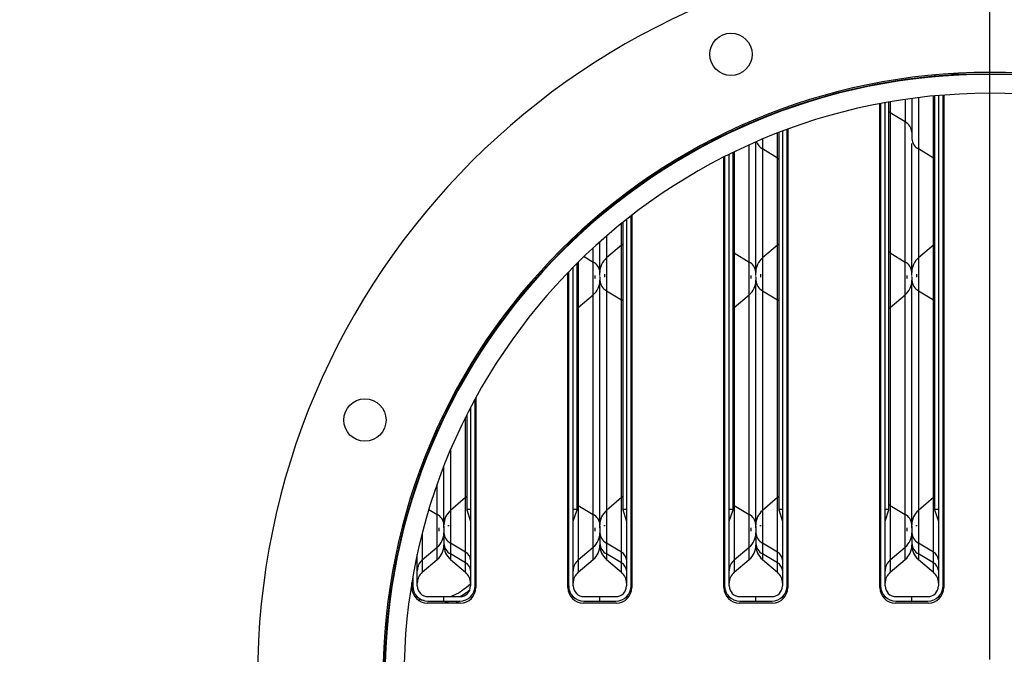
# Model space of a CAD drawing. Extents: x 0.5 to 33.5, y 0.5 to 21.5.
# Drawn here: x 25.2 to 25.8, y 6.8 to 7.2 of the extents above; entities that cross this region are included whole.
import ezdxf

# ---------------------------------------------------------------- set-up
doc = ezdxf.new("R2010")
doc.units = 0
doc.header["$MEASUREMENT"] = 0
doc.linetypes.add('SLD-SOLID', pattern=[0])
doc.layers.get('0').update_dxf_attribs({"linetype": 'CONTINUOUS'})
doc.layers.add('SLD-0', color=179, linetype='SLD-SOLID')
doc.dimstyles.new('SLDDIMSTYLE4', dxfattribs={"dimtxt": 0.18, "dimasz": 0.18, "dimexe": 0, "dimexo": 0.0625, "dimgap": 0, "dimtad": 0, "dimtih": 1, "dimtoh": 1, "dimdec": 0, "dimrnd": 1e-09, "dimzin": 0, "dimdsep": 46, "dimtxsty": 'Standard', "dimsah": 1, "dimcen": 0.09, "dimadec": 0, "dimazin": 0, "dimtfac": 0.18, "dimtdec": 0, "dimtofl": 0, "dimtmove": 0, "dimatfit": 3, "dimfxl": 1, "dimtolj": 1, "dimtzin": 0, "dimarcsym": 0})

# ---------------------------------------------------------------- blocks, each defined once
blk = doc.blocks.new('SW_CENTERMARKSYMBOL_1')
at = {"layer": 'SLD-0', "color": 0}
blk.add_line((0, 0.0125), (0, 1.6032), dxfattribs=at)

msp = doc.modelspace()

# ---------------------------------------------------------------- linework, layer by layer
at = {"color": 7, "linetype": 'Continuous'}
for p, q in [((25.78849, 7.18353), (25.78849, 7.18316)), ((25.79095, 7.18375), (25.79095, 7.18338)), ((25.7939, 7.18362), (25.7939, 7.18399)), ((25.79439, 7.18403), (25.79439, 7.18365)), ((25.79956, 7.18525), (25.79956, 7.18479)), ((25.79956, 7.18479), (25.84877, 7.18479)), ((25.75305, 7.17827), (25.75305, 7.17865)), ((25.75354, 7.17874), (25.75354, 7.17836)), ((25.7565, 7.17889), (25.7565, 7.17927)), ((25.75896, 7.17932), (25.75896, 7.17969)), ((25.78849, 7.1708), (25.78849, 6.90329)), ((25.79095, 7.17103), (25.79095, 6.85359)), ((25.7939, 6.85359), (25.7939, 7.17128)), ((25.79439, 7.17131), (25.79439, 6.85248)), ((25.75305, 6.85248), (25.75305, 7.16575)), ((25.75354, 7.16585), (25.75354, 6.85359)), ((25.7565, 6.85359), (25.7565, 7.1664)), ((25.75896, 6.90329), (25.75896, 7.16683)), ((25.75976, 7.16697), (25.75976, 7.15987)), ((25.76943, 7.16851), (25.76943, 7.15401)), ((25.77802, 7.16967), (25.77802, 7.13644)), ((25.78768, 7.13059), (25.78768, 7.17073)), ((25.6876, 7.16057), (25.6876, 7.16018)), ((25.69006, 7.16148), (25.69006, 7.16109)), ((25.69301, 7.16215), (25.69301, 7.16254)), ((25.69351, 7.16272), (25.69351, 7.16233)), ((25.75976, 7.15987), (25.75976, 7.06914)), ((25.76943, 7.15401), (25.75976, 7.15987)), ((25.66854, 7.15251), (25.66854, 7.15291)), ((25.66953, 7.15334), (25.66986, 7.15308)), ((25.67284, 7.15533), (25.67284, 7.15427)), ((25.67713, 7.15651), (25.67713, 7.15611)), ((25.76943, 7.06328), (25.76943, 7.15401)), ((25.65217, 7.14495), (25.65217, 7.14537)), ((25.65266, 7.14561), (25.65266, 7.14519)), ((25.65561, 7.14662), (25.65561, 7.14703)), ((25.65807, 7.14778), (25.65807, 7.14819)), ((25.65888, 7.14857), (25.65888, 7.14816)), ((25.68679, 7.13059), (25.68679, 7.14671)), ((25.6876, 7.14702), (25.6876, 6.90329)), ((25.69006, 7.14796), (25.69006, 6.85359)), ((25.69301, 6.85359), (25.69301, 7.14907)), ((25.69351, 7.14925), (25.69351, 6.85248)), ((25.66854, 7.06328), (25.66854, 7.13905)), ((25.67284, 7.05668), (25.67284, 7.14096)), ((25.67713, 7.1428), (25.67713, 7.13644)), ((25.77372, 7.05668), (25.77372, 7.14005)), ((25.65561, 6.85359), (25.65561, 7.13294)), ((25.65807, 6.90329), (25.65807, 7.13415)), ((25.65888, 7.13454), (25.65888, 7.06914)), ((25.68679, 7.13059), (25.67713, 7.13644)), ((25.67713, 7.13644), (25.67713, 7.0659)), ((25.78768, 7.13059), (25.77802, 7.13644)), ((25.77802, 7.13644), (25.77802, 7.0659)), ((25.65217, 6.85248), (25.65217, 7.1312)), ((25.65266, 7.13145), (25.65266, 6.85359)), ((25.68679, 7.07419), (25.68679, 7.13059)), ((25.78768, 7.07419), (25.78768, 7.13059)), ((25.59213, 7.10855), (25.59213, 7.10901)), ((25.59262, 7.10937), (25.59262, 7.10892)), ((25.58591, 7.10388), (25.58591, 7.10434)), ((25.58671, 7.10496), (25.58671, 7.10449)), ((25.58917, 7.10682), (25.58917, 7.10636)), ((25.57625, 7.09669), (25.57625, 7.09621)), ((25.56765, 7.08897), (25.56765, 7.08945)), ((25.57195, 7.09264), (25.57195, 7.09312)), ((25.58591, 7.07419), (25.58591, 7.08821)), ((25.58671, 7.08886), (25.58671, 6.90329)), ((25.58917, 7.09083), (25.58917, 6.85359)), ((25.59213, 6.85359), (25.59213, 7.09314)), ((25.59262, 7.09352), (25.59262, 6.85248)), ((25.55473, 7.07722), (25.55473, 7.07773)), ((25.55719, 7.07954), (25.55719, 7.08005)), ((25.55799, 7.08079), (25.55799, 7.08029)), ((25.57195, 7.05668), (25.57195, 7.07636)), ((25.57625, 7.08013), (25.57625, 7.0659)), ((25.55128, 7.07391), (25.55128, 7.07443)), ((25.55177, 7.0749), (25.55177, 7.07439)), ((25.56765, 7.06328), (25.56765, 7.07247)), ((25.58591, 7.07419), (25.57625, 7.0659)), ((25.58591, 7.03884), (25.58591, 7.07419)), ((25.65888, 7.06914), (25.66854, 7.06328)), ((25.65888, 7.06914), (25.65888, 7.03379)), ((25.68679, 7.07419), (25.67713, 7.0659)), ((25.68679, 7.03884), (25.68679, 7.07419)), ((25.75976, 7.06914), (25.76943, 7.06328)), ((25.75976, 7.06914), (25.75976, 7.03379)), ((25.78768, 7.07419), (25.77802, 7.0659)), ((25.78768, 7.03884), (25.78768, 7.07419)), ((25.55799, 7.06326), (25.55799, 7.03379)), ((25.56171, 7.06688), (25.56765, 7.06328)), ((25.56765, 7.04208), (25.56765, 7.06328)), ((25.57625, 7.0659), (25.57625, 7.0447)), ((25.66854, 7.04208), (25.66854, 7.06328)), ((25.67713, 7.0659), (25.67713, 7.0447)), ((25.76943, 7.04208), (25.76943, 7.06328)), ((25.77802, 7.0659), (25.77802, 7.0447)), ((25.55128, 6.85248), (25.55128, 7.05647)), ((25.55177, 7.05698), (25.55177, 6.85359)), ((25.55473, 6.85359), (25.55473, 7.06)), ((25.55719, 6.90329), (25.55719, 7.06247)), ((25.57195, 7.05391), (25.57195, 7.05407)), ((25.57195, 6.89329), (25.57195, 7.05087)), ((25.67284, 7.05391), (25.67284, 7.05407)), ((25.67284, 6.89329), (25.67284, 7.05087)), ((25.77372, 7.05391), (25.77372, 7.05407)), ((25.77372, 6.89329), (25.77372, 7.05087)), ((25.7939, 7.05591), (25.79439, 7.0561)), ((25.57625, 7.0447), (25.58591, 7.03884)), ((25.57625, 7.0447), (25.57625, 6.90252)), ((25.67713, 7.0447), (25.68679, 7.03884)), ((25.67713, 7.0447), (25.67713, 6.90252)), ((25.77802, 7.0447), (25.78768, 7.03884)), ((25.77802, 7.0447), (25.77802, 6.90252)), ((25.55799, 7.03379), (25.56765, 7.04208)), ((25.56765, 6.8999), (25.56765, 7.04208)), ((25.58591, 6.9108), (25.58591, 7.03884)), ((25.65888, 7.03379), (25.66854, 7.04208)), ((25.66854, 6.8999), (25.66854, 7.04208)), ((25.68679, 6.9108), (25.68679, 7.03884)), ((25.75976, 7.03379), (25.76943, 7.04208)), ((25.76943, 6.8999), (25.76943, 7.04208)), ((25.78768, 6.9108), (25.78768, 7.03884)), ((25.55799, 7.03379), (25.55799, 6.90575)), ((25.65888, 7.03379), (25.65888, 6.90575)), ((25.75976, 7.03379), (25.75976, 6.90575)), ((25.75305, 7.01976), (25.75354, 7.02064)), ((25.7939, 7.01289), (25.79439, 7.01335)), ((25.79439, 7.00994), (25.7939, 7.00943)), ((25.7939, 7.00574), (25.79439, 7.00632)), ((25.49124, 6.99905), (25.49124, 6.99975)), ((25.49173, 7.00055), (25.49173, 6.99985)), ((25.48829, 6.99491), (25.48829, 6.99419)), ((25.48502, 6.98862), (25.48502, 6.98936)), ((25.48583, 6.99074), (25.48583, 6.99001)), ((25.49124, 6.85359), (25.49124, 6.97453)), ((25.49173, 6.97544), (25.49173, 6.85248)), ((25.47536, 6.97158), (25.47536, 6.97076)), ((25.48829, 6.96899), (25.48829, 6.85359)), ((25.47106, 6.96204), (25.47106, 6.96289)), ((25.48502, 6.9108), (25.48502, 6.9626)), ((25.48583, 6.9642), (25.48583, 6.90329)), ((25.49124, 6.95875), (25.49173, 6.95856)), ((25.79439, 6.9548), (25.7939, 6.95538)), ((25.46677, 6.95272), (25.46677, 6.95363)), ((25.79439, 6.94777), (25.7939, 6.94822)), ((25.47536, 6.94163), (25.47536, 6.90252)), ((25.75354, 6.94048), (25.75305, 6.94136)), ((25.4571, 6.93002), (25.4571, 6.92896)), ((25.47106, 6.89329), (25.47106, 6.93108)), ((25.4563, 6.92676), (25.4563, 6.92784)), ((25.45384, 6.91976), (25.45384, 6.9209)), ((25.46677, 6.8999), (25.46677, 6.91949)), ((25.45039, 6.90916), (25.45039, 6.9104)), ((25.45089, 6.91196), (25.45089, 6.91074)), ((25.48502, 6.9108), (25.47536, 6.90252)), ((25.48502, 6.87546), (25.48502, 6.9108)), ((25.49124, 6.91587), (25.49173, 6.91541)), ((25.49173, 6.91192), (25.49124, 6.91244)), ((25.58591, 6.9108), (25.57625, 6.90252)), ((25.58591, 6.87546), (25.58591, 6.9108)), ((25.68679, 6.9108), (25.67713, 6.90252)), ((25.68679, 6.87546), (25.68679, 6.9108)), ((25.78768, 6.9108), (25.77802, 6.90252)), ((25.78768, 6.87546), (25.78768, 6.9108)), ((25.49124, 6.90878), (25.49173, 6.90819)), ((25.55799, 6.90575), (25.56765, 6.8999)), ((25.55799, 6.90575), (25.55799, 6.87041)), ((25.65888, 6.90575), (25.66854, 6.8999)), ((25.65888, 6.90575), (25.65888, 6.87041)), ((25.75976, 6.90575), (25.76943, 6.8999)), ((25.75976, 6.90575), (25.75976, 6.87041)), ((25.79439, 6.90501), (25.7939, 6.90521)), ((25.46142, 6.90314), (25.46677, 6.8999)), ((25.46677, 6.87869), (25.46677, 6.8999)), ((25.47536, 6.90252), (25.47536, 6.88131)), ((25.48583, 6.90329), (25.48829, 6.90329)), ((25.48583, 6.90329), (25.48583, 6.90278)), ((25.48583, 6.90278), (25.48829, 6.89543)), ((25.55473, 6.90329), (25.55719, 6.90329)), ((25.55473, 6.89543), (25.55719, 6.90278)), ((25.55719, 6.90278), (25.55719, 6.90329)), ((25.56765, 6.87869), (25.56765, 6.8999)), ((25.57625, 6.90252), (25.57625, 6.88131)), ((25.58671, 6.90329), (25.58917, 6.90329)), ((25.58671, 6.90329), (25.58671, 6.90278)), ((25.58671, 6.90278), (25.58917, 6.89543)), ((25.65561, 6.90329), (25.65807, 6.90329)), ((25.65561, 6.89543), (25.65807, 6.90278)), ((25.65807, 6.90278), (25.65807, 6.90329)), ((25.66854, 6.87869), (25.66854, 6.8999)), ((25.67713, 6.90252), (25.67713, 6.88131)), ((25.6876, 6.90329), (25.69006, 6.90329)), ((25.6876, 6.90329), (25.6876, 6.90278)), ((25.6876, 6.90278), (25.69006, 6.89543)), ((25.7565, 6.90329), (25.75896, 6.90329)), ((25.7565, 6.89543), (25.75896, 6.90278)), ((25.75896, 6.90278), (25.75896, 6.90329)), ((25.76943, 6.87869), (25.76943, 6.8999)), ((25.77802, 6.90252), (25.77802, 6.88131)), ((25.78849, 6.90329), (25.79095, 6.90329)), ((25.78849, 6.90329), (25.78849, 6.90278)), ((25.78849, 6.90278), (25.79095, 6.89543)), ((25.4571, 6.88768), (25.4571, 6.87041)), ((25.47106, 6.88792), (25.47106, 6.88096)), ((25.57195, 6.88792), (25.57195, 6.88096)), ((25.67284, 6.88792), (25.67284, 6.88096)), ((25.77372, 6.88792), (25.77372, 6.88096)), ((25.4571, 6.87041), (25.46677, 6.87869)), ((25.46677, 6.87069), (25.46677, 6.87869)), ((25.48502, 6.87546), (25.47536, 6.88131)), ((25.47536, 6.88131), (25.47536, 6.87435)), ((25.55799, 6.87041), (25.56765, 6.87869)), ((25.56765, 6.87069), (25.56765, 6.87869)), ((25.58591, 6.87546), (25.57625, 6.88131)), ((25.57625, 6.88131), (25.57625, 6.87435)), ((25.65888, 6.87041), (25.66854, 6.87869)), ((25.66854, 6.87069), (25.66854, 6.87869)), ((25.68679, 6.87546), (25.67713, 6.88131)), ((25.67713, 6.88131), (25.67713, 6.87435)), ((25.75976, 6.87041), (25.76943, 6.87869)), ((25.76943, 6.87069), (25.76943, 6.87869)), ((25.78768, 6.87546), (25.77802, 6.88131)), ((25.77802, 6.88131), (25.77802, 6.87435)), ((25.45384, 6.85359), (25.45384, 6.87388)), ((25.48502, 6.8685), (25.47536, 6.87435)), ((25.47536, 6.87435), (25.47536, 6.87072)), ((25.48502, 6.8685), (25.48502, 6.87546)), ((25.58591, 6.8685), (25.57625, 6.87435)), ((25.57625, 6.87435), (25.57625, 6.87072)), ((25.58591, 6.8685), (25.58591, 6.87546)), ((25.68679, 6.8685), (25.67713, 6.87435)), ((25.67713, 6.87435), (25.67713, 6.87072)), ((25.68679, 6.8685), (25.68679, 6.87546)), ((25.78768, 6.8685), (25.77802, 6.87435)), ((25.77802, 6.87435), (25.77802, 6.87072)), ((25.78768, 6.8685), (25.78768, 6.87546)), ((25.4571, 6.86241), (25.46677, 6.87069)), ((25.4571, 6.87041), (25.4571, 6.86241)), ((25.47536, 6.87072), (25.48502, 6.86243)), ((25.47536, 6.87072), (25.47536, 6.87069)), ((25.47536, 6.87069), (25.48502, 6.86241)), ((25.48502, 6.86243), (25.48502, 6.8685)), ((25.55799, 6.86241), (25.56765, 6.87069)), ((25.55799, 6.87041), (25.55799, 6.86241)), ((25.57625, 6.87072), (25.58591, 6.86243)), ((25.57625, 6.87072), (25.57625, 6.87069)), ((25.57625, 6.87069), (25.58591, 6.86241)), ((25.58591, 6.86243), (25.58591, 6.8685)), ((25.65888, 6.86241), (25.66854, 6.87069)), ((25.65888, 6.87041), (25.65888, 6.86241)), ((25.67713, 6.87072), (25.68679, 6.86243)), ((25.67713, 6.87072), (25.67713, 6.87069)), ((25.67713, 6.87069), (25.68679, 6.86241)), ((25.68679, 6.86243), (25.68679, 6.8685)), ((25.75976, 6.86241), (25.76943, 6.87069)), ((25.75976, 6.87041), (25.75976, 6.86241)), ((25.77802, 6.87072), (25.78768, 6.86243)), ((25.77802, 6.87072), (25.77802, 6.87069)), ((25.77802, 6.87069), (25.78768, 6.86241)), ((25.78768, 6.86243), (25.78768, 6.8685)), ((25.45089, 6.8588), (25.45089, 6.85359)), ((25.48502, 6.86241), (25.48502, 6.86244)), ((25.58591, 6.86241), (25.58591, 6.86244)), ((25.68679, 6.86241), (25.68679, 6.86244)), ((25.78768, 6.86241), (25.78768, 6.86244)), ((25.45039, 6.85248), (25.45039, 6.85591)), ((25.49173, 6.85843), (25.49103, 6.85759)), ((25.46073, 6.8467), (25.47106, 6.8467)), ((25.47106, 6.84375), (25.47106, 6.8467)), ((25.47106, 6.8467), (25.4814, 6.8467)), ((25.48091, 6.84921), (25.47571, 6.8467)), ((25.56162, 6.8467), (25.57195, 6.8467)), ((25.57195, 6.84375), (25.57195, 6.8467)), ((25.57195, 6.8467), (25.58228, 6.8467)), ((25.6625, 6.8467), (25.67284, 6.8467)), ((25.67284, 6.84375), (25.67284, 6.8467)), ((25.67284, 6.8467), (25.68317, 6.8467)), ((25.76339, 6.8467), (25.77372, 6.8467)), ((25.77372, 6.84375), (25.77372, 6.8467)), ((25.77372, 6.8467), (25.78406, 6.8467)), ((25.48177, 6.84252), (25.46036, 6.84252)), ((25.46073, 6.84375), (25.47106, 6.84375)), ((25.47049, 6.84252), (25.47481, 6.84375)), ((25.47106, 6.84375), (25.4814, 6.84375)), ((25.58265, 6.84252), (25.56125, 6.84252)), ((25.56162, 6.84375), (25.57195, 6.84375)), ((25.57195, 6.84375), (25.58228, 6.84375)), ((25.68354, 6.84252), (25.66213, 6.84252)), ((25.6625, 6.84375), (25.67284, 6.84375)), ((25.67284, 6.84375), (25.68317, 6.84375)), ((25.78443, 6.84252), (25.76302, 6.84252)), ((25.76339, 6.84375), (25.77372, 6.84375)), ((25.77372, 6.84375), (25.78406, 6.84375)), ((25.43292, 6.81816), (25.43247, 6.81816)), ((25.43292, 6.76894), (25.43292, 6.81816))]:
    msp.add_line(p, q, dxfattribs=at)
at = {"color": 7, "linetype": 'Continuous', "flags": 128}
for points in [[(25.75976, 7.15987), (25.75903, 7.16036), (25.75896, 7.16042)], [(25.68679, 7.13059), (25.68752, 7.1301), (25.6876, 7.13004)], [(25.78768, 7.13059), (25.78841, 7.1301), (25.78849, 7.13004)], [(25.58671, 7.07496), (25.58664, 7.07488), (25.58591, 7.07419)], [(25.65888, 7.06914), (25.65815, 7.06963), (25.65807, 7.06969)], [(25.6876, 7.07496), (25.68752, 7.07488), (25.68679, 7.07419)], [(25.75976, 7.06914), (25.75903, 7.06963), (25.75896, 7.06969)], [(25.78849, 7.07496), (25.78841, 7.07488), (25.78768, 7.07419)], [(25.58671, 7.03829), (25.58664, 7.03835), (25.58591, 7.03884)], [(25.6876, 7.03829), (25.68752, 7.03835), (25.68679, 7.03884)], [(25.78849, 7.03829), (25.78841, 7.03835), (25.78768, 7.03884)], [(25.55719, 7.03302), (25.55726, 7.0331), (25.55799, 7.03379)], [(25.65807, 7.03302), (25.65815, 7.0331), (25.65888, 7.03379)], [(25.75896, 7.03302), (25.75903, 7.0331), (25.75976, 7.03379)], [(25.7939, 6.95168), (25.79405, 6.95152), (25.79439, 6.95117)], [(25.48583, 6.91158), (25.48575, 6.9115), (25.48502, 6.9108)], [(25.58671, 6.91158), (25.58664, 6.9115), (25.58591, 6.9108)], [(25.6876, 6.91158), (25.68752, 6.9115), (25.68679, 6.9108)], [(25.78849, 6.91158), (25.78841, 6.9115), (25.78768, 6.9108)], [(25.55799, 6.90575), (25.55726, 6.90625), (25.55719, 6.9063)], [(25.65888, 6.90575), (25.65815, 6.90625), (25.65807, 6.9063)], [(25.75976, 6.90575), (25.75903, 6.90625), (25.75896, 6.9063)], [(25.47402, 6.89228), (25.47407, 6.89299), (25.47407, 6.89301)], [(25.5749, 6.89228), (25.57496, 6.89299), (25.57496, 6.89301)], [(25.67579, 6.89228), (25.67584, 6.89299), (25.67585, 6.89301)], [(25.77667, 6.89228), (25.77673, 6.89299), (25.77673, 6.89301)], [(25.47096, 6.88643), (25.47099, 6.88623), (25.47106, 6.88529)], [(25.57184, 6.88643), (25.57188, 6.88623), (25.57195, 6.88529)], [(25.67273, 6.88643), (25.67276, 6.88623), (25.67284, 6.88529)], [(25.77362, 6.88643), (25.77365, 6.88623), (25.77372, 6.88529)], [(25.48829, 6.85472), (25.48577, 6.85253), (25.48091, 6.84921)], [(25.49124, 6.85418), (25.49134, 6.85427), (25.49173, 6.85469)], [(25.49164, 6.85111), (25.49086, 6.85039), (25.49064, 6.85019)], [(25.45833, 6.84404), (25.45828, 6.84405), (25.45433, 6.84454)], [(25.48114, 6.84375), (25.48064, 6.8435), (25.47848, 6.84252)]]:
    msp.add_lwpolyline(points, dxfattribs=at)
at = {"color": 7, "linetype": 'Continuous'}
for centre in [(25.65674, 7.19775), (25.41997, 6.96097)]:
    msp.add_circle(centre, 0.01369, dxfattribs=at)
for centre, radius, start, end in [((25.82416, 6.79355), 1.74336, 302.46963, 180), ((25.82416, 6.79355), 0.47367, 270.01488, 269.98512), ((25.82416, 6.79355), 0.39247, 270.01488, 269.98512), ((25.82416, 6.79355), 0.39124, 270.01802, 269.98198), ((25.82416, 6.79355), 0.39161, 92.48779, 177.51221), ((25.82416, 6.79355), 0.37894, 270.01802, 269.98198), ((25.76575, 7.14692), 0.00799, 3.49268, 62.59102), ((25.68143, 7.14415), 0.00882, 200.26403, 240.87446), ((25.7817, 7.14354), 0.00799, 183.49286, 242.59083), ((25.56398, 7.05619), 0.00799, 3.49246, 62.59123), ((25.58425, 7.05656), 0.0123, 130.60129, 180), ((25.66486, 7.05619), 0.00799, 3.49249, 62.5912), ((25.68514, 7.05656), 0.0123, 130.60129, 180), ((25.76575, 7.05619), 0.00799, 3.49239, 62.5913), ((25.78602, 7.05656), 0.0123, 130.60129, 180), ((25.55965, 7.05142), 0.0123, 310.60129, 0), ((25.57992, 7.05179), 0.00799, 183.49271, 242.59098), ((25.66053, 7.05142), 0.0123, 310.60129, 0), ((25.68081, 7.05179), 0.00799, 183.49255, 242.59115), ((25.76142, 7.05142), 0.0123, 310.60129, 0), ((25.7817, 7.05179), 0.00799, 183.49283, 242.59086), ((25.46309, 6.89281), 0.00799, 3.49327, 62.59027), ((25.48337, 6.89318), 0.0123, 130.60129, 180), ((25.56398, 6.89281), 0.00799, 3.49287, 62.59068), ((25.58425, 6.89318), 0.0123, 130.60129, 180), ((25.66486, 6.89281), 0.00799, 3.4929, 62.59064), ((25.68514, 6.89318), 0.0123, 130.60129, 180), ((25.76575, 6.89281), 0.00799, 3.4928, 62.59074), ((25.78602, 6.89318), 0.0123, 130.60129, 180), ((25.45876, 6.88803), 0.0123, 310.60129, 0), ((25.47904, 6.88841), 0.00799, 183.49234, 242.5915), ((25.55965, 6.88803), 0.0123, 310.60129, 0), ((25.57992, 6.88841), 0.00799, 183.49267, 242.59117), ((25.66053, 6.88803), 0.0123, 310.60129, 0), ((25.68081, 6.88841), 0.00799, 183.4925, 242.59133), ((25.76142, 6.88803), 0.0123, 310.60129, 0), ((25.7817, 6.88841), 0.00799, 183.49279, 242.59105), ((25.45876, 6.88003), 0.0123, 310.60129, 0), ((25.47904, 6.88145), 0.00799, 183.49254, 242.59101), ((25.48337, 6.88006), 0.0123, 180, 229.39871), ((25.48337, 6.88003), 0.0123, 180, 229.39871), ((25.55965, 6.88003), 0.0123, 310.60129, 0), ((25.57992, 6.88145), 0.00799, 183.49287, 242.59068), ((25.58425, 6.88006), 0.0123, 180, 229.39871), ((25.58425, 6.88003), 0.0123, 180, 229.39871), ((25.66053, 6.88003), 0.0123, 310.60129, 0), ((25.68081, 6.88145), 0.00799, 183.4927, 242.59084), ((25.68514, 6.88006), 0.0123, 180, 229.39871), ((25.68514, 6.88003), 0.0123, 180, 229.39871), ((25.76142, 6.88003), 0.0123, 310.60129, 0), ((25.7817, 6.88145), 0.00799, 183.49299, 242.59056), ((25.78602, 6.88006), 0.0123, 180, 229.39871), ((25.78602, 6.88003), 0.0123, 180, 229.39871), ((25.48223, 6.87007), 0.00607, 3.49321, 62.5907), ((25.58311, 6.87007), 0.00607, 3.49302, 62.59089), ((25.684, 6.87007), 0.00607, 3.49302, 62.59089), ((25.78489, 6.87007), 0.00607, 3.49313, 62.59078), ((25.46319, 6.86331), 0.00935, 130.60129, 180), ((25.48223, 6.86311), 0.00607, 3.49281, 62.59073), ((25.56408, 6.86331), 0.00935, 130.60129, 180), ((25.58311, 6.86311), 0.00607, 3.49262, 62.59091), ((25.66496, 6.86331), 0.00935, 130.60129, 180), ((25.684, 6.86311), 0.00607, 3.49262, 62.59091), ((25.76585, 6.86331), 0.00935, 130.60129, 180), ((25.78489, 6.86311), 0.00607, 3.49273, 62.5908), ((25.46319, 6.85531), 0.00935, 130.60129, 180), ((25.47894, 6.85533), 0.00935, 360, 49.39871), ((25.47894, 6.85531), 0.00935, 0, 49.39871), ((25.56408, 6.85531), 0.00935, 130.60129, 180), ((25.57982, 6.85533), 0.00935, 360, 49.39871), ((25.57982, 6.85531), 0.00935, 0, 49.39871), ((25.66496, 6.85531), 0.00935, 130.60129, 180), ((25.68071, 6.85533), 0.00935, 360, 49.39871), ((25.68071, 6.85531), 0.00935, 0, 49.39871), ((25.76585, 6.85531), 0.00935, 130.60129, 180), ((25.7816, 6.85533), 0.00935, 360, 49.39871), ((25.7816, 6.85531), 0.00935, 0, 49.39871), ((25.46036, 6.85248), 0.00997, 180, 270), ((25.46073, 6.85359), 0.00984, 180, 270), ((25.46073, 6.85359), 0.00689, 180, 270), ((25.4814, 6.85359), 0.00984, 270, 0), ((25.4814, 6.85359), 0.00689, 270, 0), ((25.48177, 6.85248), 0.00997, 270, 0), ((25.56125, 6.85248), 0.00997, 180, 270), ((25.56162, 6.85359), 0.00984, 180, 270), ((25.56162, 6.85359), 0.00689, 180, 270), ((25.58228, 6.85359), 0.00984, 270, 0), ((25.58228, 6.85359), 0.00689, 270, 0), ((25.58265, 6.85248), 0.00997, 270, 0), ((25.66213, 6.85248), 0.00997, 180, 270), ((25.6625, 6.85359), 0.00984, 180, 270), ((25.6625, 6.85359), 0.00689, 180, 270), ((25.68317, 6.85359), 0.00984, 270, 0), ((25.68317, 6.85359), 0.00689, 270, 0), ((25.68354, 6.85248), 0.00997, 270, 0), ((25.76302, 6.85248), 0.00997, 180, 270), ((25.76339, 6.85359), 0.00984, 180, 270), ((25.76339, 6.85359), 0.00689, 180, 270), ((25.78406, 6.85359), 0.00984, 270, 0), ((25.78406, 6.85359), 0.00689, 270, 0), ((25.78443, 6.85248), 0.00997, 270, 0), ((25.46122, 6.88331), 0.04183, 298.93848, 309.41051)]:
    msp.add_arc(centre, radius, start, end, dxfattribs=at)
for points, knots in [([(25.77372, 7.16872), (25.77372, 7.16714), (25.77372, 7.16144), (25.77372, 7.15252), (25.77372, 7.14619), (25.77372, 7.14305)], [0, 0, 0, 0, 0.162826, 0.585475, 1, 1, 1, 1]), ([(25.57195, 7.0545), (25.57195, 7.05491), (25.57195, 7.05572), (25.57195, 7.05636), (25.57195, 7.05668)], [0, 0, 0, 0, 0.500008, 1, 1, 1, 1]), ([(25.67284, 7.0545), (25.67284, 7.05491), (25.67284, 7.05572), (25.67284, 7.05636), (25.67284, 7.05668)], [0, 0, 0, 0, 0.500008, 1, 1, 1, 1]), ([(25.77372, 7.0545), (25.77372, 7.05491), (25.77372, 7.05572), (25.77372, 7.05636), (25.77372, 7.05668)], [0, 0, 0, 0, 0.500008, 1, 1, 1, 1]), ([(25.569, 7.05252), (25.569, 7.05261), (25.569, 7.05291), (25.569, 7.0536), (25.569, 7.05421), (25.569, 7.0545)], [0, 0, 0, 0, 0.1659486, 0.5921262, 1, 1, 1, 1]), ([(25.57195, 7.05348), (25.57195, 7.05307), (25.57195, 7.05226), (25.57195, 7.05162), (25.57195, 7.0513)], [0, 0, 0, 0, 0.500008, 1, 1, 1, 1]), ([(25.5749, 7.05546), (25.5749, 7.05537), (25.5749, 7.05507), (25.5749, 7.05438), (25.5749, 7.05377), (25.5749, 7.05348)], [0, 0, 0, 0, 0.165857, 0.592113, 1, 1, 1, 1]), ([(25.66988, 7.05252), (25.66988, 7.05261), (25.66988, 7.05291), (25.66988, 7.0536), (25.66988, 7.05421), (25.66988, 7.0545)], [0, 0, 0, 0, 0.1659486, 0.5921262, 1, 1, 1, 1]), ([(25.67284, 7.05348), (25.67284, 7.05307), (25.67284, 7.05226), (25.67284, 7.05162), (25.67284, 7.0513)], [0, 0, 0, 0, 0.500008, 1, 1, 1, 1]), ([(25.67579, 7.05546), (25.67579, 7.05537), (25.67579, 7.05507), (25.67579, 7.05438), (25.67579, 7.05377), (25.67579, 7.05348)], [0, 0, 0, 0, 0.165857, 0.592113, 1, 1, 1, 1]), ([(25.77077, 7.05252), (25.77077, 7.05261), (25.77077, 7.05291), (25.77077, 7.0536), (25.77077, 7.05421), (25.77077, 7.0545)], [0, 0, 0, 0, 0.1659486, 0.5921262, 1, 1, 1, 1]), ([(25.77372, 7.05348), (25.77372, 7.05307), (25.77372, 7.05226), (25.77372, 7.05162), (25.77372, 7.0513)], [0, 0, 0, 0, 0.500008, 1, 1, 1, 1]), ([(25.77667, 7.05546), (25.77667, 7.05537), (25.77667, 7.05507), (25.77667, 7.05438), (25.77667, 7.05377), (25.77667, 7.05348)], [0, 0, 0, 0, 0.165857, 0.592113, 1, 1, 1, 1]), ([(25.46811, 6.88914), (25.46811, 6.88922), (25.46811, 6.88953), (25.46811, 6.89022), (25.46811, 6.89082), (25.46811, 6.89111)], [0, 0, 0, 0, 0.165937, 0.592159, 1, 1, 1, 1]), ([(25.47106, 6.89111), (25.47106, 6.89152), (25.47106, 6.89234), (25.47106, 6.89297), (25.47106, 6.89329)], [0, 0, 0, 0, 0.49997, 1, 1, 1, 1]), ([(25.47106, 6.89228), (25.47106, 6.89197), (25.47106, 6.89151), (25.47106, 6.89073), (25.47106, 6.8901), (25.47106, 6.88947), (25.47106, 6.88869), (25.47106, 6.88822), (25.47106, 6.88792)], [0, 0, 0, 0, 0.239455, 0.369854, 0.499997, 0.630418, 0.760545, 1, 1, 1, 1]), ([(25.47402, 6.89293), (25.47402, 6.89293), (25.47402, 6.89281), (25.47402, 6.89254), (25.47402, 6.89228)], [0, 0, 0, 0, 0.0136782, 1, 1, 1, 1]), ([(25.569, 6.88914), (25.569, 6.88922), (25.569, 6.88953), (25.569, 6.89022), (25.569, 6.89082), (25.569, 6.89111)], [0, 0, 0, 0, 0.165937, 0.592159, 1, 1, 1, 1]), ([(25.57195, 6.89111), (25.57195, 6.89152), (25.57195, 6.89234), (25.57195, 6.89297), (25.57195, 6.89329)], [0, 0, 0, 0, 0.49997, 1, 1, 1, 1]), ([(25.57195, 6.89228), (25.57195, 6.89197), (25.57195, 6.89151), (25.57195, 6.89073), (25.57195, 6.8901), (25.57195, 6.88947), (25.57195, 6.88869), (25.57195, 6.88822), (25.57195, 6.88792)], [0, 0, 0, 0, 0.239455, 0.369854, 0.499997, 0.630418, 0.760545, 1, 1, 1, 1]), ([(25.5749, 6.89293), (25.5749, 6.89293), (25.5749, 6.89281), (25.5749, 6.89254), (25.5749, 6.89228)], [0, 0, 0, 0, 0.0136782, 1, 1, 1, 1]), ([(25.66988, 6.88914), (25.66988, 6.88922), (25.66988, 6.88953), (25.66988, 6.89022), (25.66988, 6.89082), (25.66988, 6.89111)], [0, 0, 0, 0, 0.165937, 0.592159, 1, 1, 1, 1]), ([(25.67284, 6.89111), (25.67284, 6.89152), (25.67284, 6.89234), (25.67284, 6.89297), (25.67284, 6.89329)], [0, 0, 0, 0, 0.49997, 1, 1, 1, 1]), ([(25.67284, 6.89228), (25.67284, 6.89197), (25.67284, 6.89151), (25.67284, 6.89073), (25.67284, 6.8901), (25.67284, 6.88947), (25.67284, 6.88869), (25.67284, 6.88822), (25.67284, 6.88792)], [0, 0, 0, 0, 0.239455, 0.369854, 0.499997, 0.630418, 0.760545, 1, 1, 1, 1]), ([(25.67579, 6.89293), (25.67579, 6.89293), (25.67579, 6.89281), (25.67579, 6.89254), (25.67579, 6.89228)], [0, 0, 0, 0, 0.0136782, 1, 1, 1, 1]), ([(25.77077, 6.88914), (25.77077, 6.88922), (25.77077, 6.88953), (25.77077, 6.89022), (25.77077, 6.89082), (25.77077, 6.89111)], [0, 0, 0, 0, 0.165937, 0.592159, 1, 1, 1, 1]), ([(25.77372, 6.89111), (25.77372, 6.89152), (25.77372, 6.89234), (25.77372, 6.89297), (25.77372, 6.89329)], [0, 0, 0, 0, 0.49997, 1, 1, 1, 1]), ([(25.77372, 6.89228), (25.77372, 6.89197), (25.77372, 6.89151), (25.77372, 6.89073), (25.77372, 6.8901), (25.77372, 6.88947), (25.77372, 6.88869), (25.77372, 6.88822), (25.77372, 6.88792)], [0, 0, 0, 0, 0.239455, 0.369854, 0.499997, 0.630418, 0.760545, 1, 1, 1, 1]), ([(25.77667, 6.89293), (25.77667, 6.89293), (25.77667, 6.89281), (25.77667, 6.89254), (25.77667, 6.89228)], [0, 0, 0, 0, 0.0136782, 1, 1, 1, 1]), ([(25.47106, 6.88096), (25.47106, 6.8807), (25.47106, 6.8804), (25.47106, 6.88028), (25.47106, 6.88026)], [0, 0, 0, 0, 0.879294, 1, 1, 1, 1]), ([(25.57195, 6.88096), (25.57195, 6.8807), (25.57195, 6.8804), (25.57195, 6.88028), (25.57195, 6.88026)], [0, 0, 0, 0, 0.879294, 1, 1, 1, 1]), ([(25.67284, 6.88096), (25.67284, 6.8807), (25.67284, 6.8804), (25.67284, 6.88028), (25.67284, 6.88026)], [0, 0, 0, 0, 0.879294, 1, 1, 1, 1]), ([(25.77372, 6.88096), (25.77372, 6.8807), (25.77372, 6.8804), (25.77372, 6.88028), (25.77372, 6.88026)], [0, 0, 0, 0, 0.879294, 1, 1, 1, 1])]:
    msp.add_open_spline(points, degree=3, knots=knots, dxfattribs=at)

# ---------------------------------------------------------------- block references
at = {"color": 7, "linetype": 'SLD-SOLID'}
msp.add_blockref('SW_CENTERMARKSYMBOL_1', (25.82416, 6.79355), dxfattribs=at)

# ---------------------------------------------------------------- leaders
msp.add_leader([(25.7827, 5.03644), (22.81107, 7.77615), (22.38297, 7.77615)], dimstyle='SLDDIMSTYLE4', dxfattribs=at)

doc.saveas('drawing.dxf')
